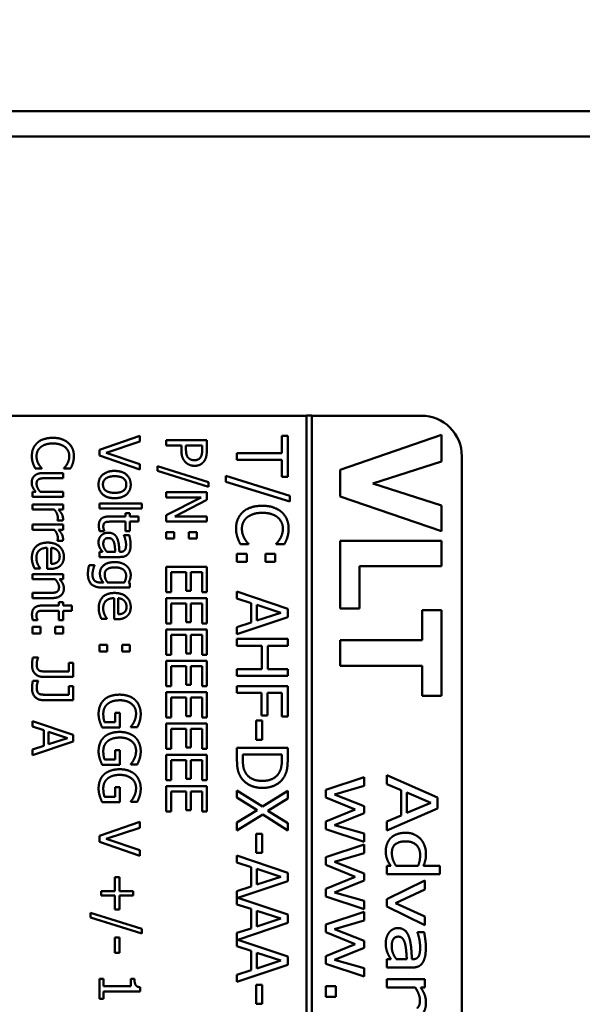
# Model space of a CAD drawing. Units: millimetres. Extents: x 0 to 4158, y 0 to 2940.
# Drawn here: x 1723 to 1762, y 1443 to 1511 of the extents above; entities that cross this region are included whole.
import ezdxf

# ---------------------------------------------------------------- set-up
doc = ezdxf.new("R2010")
doc.units = ezdxf.units.MM
doc.header["$LTSCALE"] = 7
doc.layers.add('Bemaßung (ISO)', color=7, linetype='Continuous', lineweight=25)
doc.layers.add('Sichtbar (ISO)', color=7, linetype='Continuous', lineweight=50)
doc.styles.add('Notiztext (DIN)', font='isocpeur.ttf')
doc.dimstyles.new('Standard (DIN)', dxfattribs={"dimscale": 7, "dimtxt": 3.5, "dimasz": 2.5, "dimexe": 3.175, "dimexo": 0.8, "dimgap": 0.8, "dimtad": 1, "dimrnd": 1e-08, "dimzin": 0, "dimtxsty": 'Notiztext (DIN)', "dimcen": 0.09, "dimdle": 10, "dimclrd": 256, "dimclre": 256, "dimclrt": 256, "dimadec": 0, "dimazin": 0, "dimtol": 1, "dimtfac": 1, "dimtmove": 0, "dimatfit": 3, "dimfxl": 1, "dimtolj": 1, "dimtzin": 0, "dimlwd": -1, "dimlwe": -1, "dimarcsym": 0})

# ---------------------------------------------------------------- blocks, each defined once
blk = doc.blocks.new('*D17')
at = {"layer": 'Bemaßung (ISO)', "transparency": 16777216}
for p, q in [((1301.092, 1061.031), (1301.092, 1786.735)), ((2675.146, 1503.397), (2675.146, 1786.735)), ((1318.592, 1764.51), (2657.646, 1764.51))]:
    blk.add_line(p, q, dxfattribs=at)
for points in [[(1318.592, 1767.427), (1318.592, 1761.594), (1301.092, 1764.51)], [(2657.646, 1767.427), (2657.646, 1761.594), (2675.146, 1764.51)]]:
    blk.add_solid(points, dxfattribs=at)
at = {"layer": 'Defpoints', "color": 0, "transparency": 16777216}
for p in [(2675.146, 1764.51), (2675.146, 1497.797), (1301.092, 1055.431)]:
    blk.add_point(p, dxfattribs=at)
at = {"layer": 'Bemaßung (ISO)', "transparency": 16777216, "insert": (1782.319, 1801.96), "char_height": 24.5, "attachment_point": 1, "style": 'Notiztext (DIN)'}
blk.add_mtext('\\A1;981,5±2,5 mm [38,64%%p0,10 in]', dxfattribs=at)

msp = doc.modelspace()

# ---------------------------------------------------------------- linework, layer by layer
at = {"layer": 'Sichtbar (ISO)'}
for p, q in [((1721.792, 1504.797), (1941.592, 1504.797)), ((1940.892, 1503.047), (1707.092, 1503.047)), ((1694.142, 1483.797), (1743.285, 1483.797)), ((1743.285, 1483.801), (1743.285, 1350.793)), ((1743.635, 1483.801), (1743.285, 1483.801)), ((1743.635, 1350.793), (1743.635, 1483.801)), ((1743.635, 1483.797), (1751.192, 1483.797)), ((1731.788, 1482.413), (1728.988, 1481.448)), ((1731.788, 1482.013), (1731.788, 1482.413)), ((1741.564, 1482.4), (1741.564, 1481.225)), ((1741.978, 1482.4), (1741.564, 1482.4)), ((1741.978, 1479.586), (1741.978, 1482.4)), ((1752.592, 1482.471), (1745.592, 1480.065)), ((1752.592, 1480.65), (1752.592, 1482.471)), ((1729.462, 1481.237), (1731.788, 1482.013)), ((1733.598, 1482.113), (1733.598, 1481.741)), ((1736.398, 1482.113), (1733.598, 1482.113)), ((1733.598, 1481.741), (1734.642, 1481.741)), ((1734.642, 1481.741), (1734.642, 1481.426)), ((1734.959, 1481.487), (1734.959, 1481.741)), ((1734.959, 1481.741), (1736.076, 1481.741)), ((1736.076, 1481.741), (1736.076, 1481.432)), ((1736.398, 1481.41), (1736.398, 1482.113)), ((1728.988, 1481.448), (1728.988, 1481.047)), ((1728.988, 1481.047), (1731.788, 1480.082)), ((1731.788, 1480.461), (1729.462, 1481.237)), ((1738.478, 1481.225), (1738.478, 1480.76)), ((1741.564, 1481.225), (1738.478, 1481.225)), ((1753.992, 1480.997), (1753.992, 1353.597)), ((1731.788, 1480.082), (1731.788, 1480.461)), ((1732.99, 1480.318), (1732.99, 1480.001)), ((1736.523, 1479.227), (1732.99, 1480.318)), ((1738.478, 1480.76), (1741.564, 1480.76)), ((1741.564, 1480.76), (1741.564, 1479.586)), ((1747.844, 1479.124), (1752.592, 1480.65)), ((1724.568, 1480.148), (1725.013, 1480.148)), ((1725.013, 1480.148), (1725.013, 1480.175)), ((1726.479, 1479.844), (1725.115, 1479.844)), ((1726.479, 1479.49), (1726.479, 1479.844)), ((1726.542, 1480.178), (1726.542, 1480.148)), ((1726.542, 1480.148), (1726.992, 1480.148)), ((1732.99, 1480.001), (1736.523, 1478.905)), ((1737.718, 1479.643), (1737.718, 1479.246)), ((1742.134, 1478.278), (1737.718, 1479.643)), ((1745.592, 1480.065), (1745.592, 1478.233)), ((1725.281, 1479.49), (1726.479, 1479.49)), ((1736.523, 1478.905), (1736.523, 1479.227)), ((1737.718, 1479.246), (1742.134, 1477.876)), ((1741.564, 1479.586), (1741.978, 1479.586)), ((1752.592, 1477.603), (1747.844, 1479.124)), ((1724.609, 1478.549), (1724.378, 1478.549)), ((1724.378, 1478.549), (1724.378, 1478.195)), ((1726.479, 1478.549), (1724.909, 1478.549)), ((1726.479, 1478.195), (1726.479, 1478.549)), ((1733.598, 1478.517), (1733.598, 1478.17)), ((1736.398, 1478.517), (1733.598, 1478.517)), ((1736.398, 1477.988), (1736.398, 1478.517)), ((1724.378, 1478.195), (1726.479, 1478.195)), ((1724.378, 1477.682), (1724.378, 1477.328)), ((1726.479, 1477.682), (1724.378, 1477.682)), ((1726.479, 1477.328), (1726.479, 1477.682)), ((1731.913, 1477.745), (1728.988, 1477.745)), ((1728.988, 1477.745), (1728.988, 1477.391)), ((1731.913, 1477.391), (1731.913, 1477.745)), ((1736.012, 1478.17), (1733.598, 1476.931)), ((1733.598, 1478.17), (1736.012, 1478.17)), ((1734.181, 1476.86), (1736.398, 1477.988)), ((1742.134, 1477.876), (1742.134, 1478.278)), ((1745.592, 1478.233), (1752.592, 1475.828)), ((1752.592, 1475.828), (1752.592, 1477.603)), ((1724.378, 1477.328), (1725.869, 1477.328)), ((1726.166, 1477.328), (1726.479, 1477.328)), ((1728.988, 1477.391), (1731.913, 1477.391)), ((1730.796, 1477.087), (1730.796, 1476.849)), ((1731.089, 1477.087), (1730.796, 1477.087)), ((1731.089, 1476.849), (1731.089, 1477.087)), ((1733.598, 1476.931), (1733.598, 1476.513)), ((1724.378, 1476.293), (1724.378, 1475.939)), ((1726.479, 1476.293), (1724.378, 1476.293)), ((1726.1, 1476.586), (1726.1, 1476.568)), ((1726.1, 1476.568), (1726.468, 1476.568)), ((1726.479, 1475.939), (1726.479, 1476.293)), ((1730.796, 1476.849), (1729.632, 1476.849)), ((1729.796, 1476.495), (1730.796, 1476.495)), ((1730.796, 1476.495), (1730.796, 1475.844)), ((1731.693, 1476.849), (1731.089, 1476.849)), ((1731.089, 1476.495), (1731.693, 1476.495)), ((1731.089, 1475.844), (1731.089, 1476.495)), ((1731.693, 1476.495), (1731.693, 1476.849)), ((1733.598, 1476.513), (1736.398, 1476.513)), ((1736.398, 1476.86), (1734.181, 1476.86)), ((1736.398, 1476.513), (1736.398, 1476.86)), ((1724.378, 1475.939), (1725.869, 1475.939)), ((1726.166, 1475.939), (1726.479, 1475.939)), ((1729.006, 1475.844), (1729.324, 1475.844)), ((1729.324, 1475.844), (1729.324, 1475.864)), ((1730.796, 1475.844), (1731.089, 1475.844)), ((1734.134, 1475.773), (1733.598, 1475.773)), ((1733.598, 1475.773), (1733.598, 1475.324)), ((1734.134, 1475.324), (1734.134, 1475.773)), ((1735.699, 1475.773), (1735.164, 1475.773)), ((1735.164, 1475.773), (1735.164, 1475.324)), ((1735.699, 1475.324), (1735.699, 1475.773)), ((1726.1, 1475.197), (1726.1, 1475.179)), ((1726.1, 1475.179), (1726.468, 1475.179)), ((1730.683, 1475.562), (1730.683, 1475.542)), ((1731.044, 1475.562), (1730.683, 1475.562)), ((1733.598, 1475.324), (1734.134, 1475.324)), ((1735.164, 1475.324), (1735.699, 1475.324)), ((1738.717, 1474.934), (1739.272, 1474.934)), ((1739.272, 1474.934), (1739.272, 1474.969)), ((1741.184, 1474.971), (1741.184, 1474.934)), ((1741.184, 1474.934), (1741.746, 1474.934)), ((1752.592, 1475.176), (1745.592, 1475.176)), ((1745.592, 1475.176), (1745.592, 1470.507)), ((1752.592, 1473.417), (1752.592, 1475.176)), ((1725.392, 1474.691), (1725.392, 1473.237)), ((1725.662, 1473.582), (1725.662, 1474.691)), ((1728.988, 1474.412), (1728.988, 1474.058)), ((1729.21, 1474.412), (1728.988, 1474.412)), ((1730.088, 1474.412), (1729.505, 1474.412)), ((1730.438, 1474.412), (1730.37, 1474.412)), ((1739.148, 1474.285), (1738.478, 1474.285)), ((1738.478, 1474.285), (1738.478, 1473.723)), ((1739.148, 1473.723), (1739.148, 1474.285)), ((1741.105, 1474.285), (1740.435, 1474.285)), ((1740.435, 1474.285), (1740.435, 1473.723)), ((1741.105, 1473.723), (1741.105, 1474.285)), ((1728.988, 1474.058), (1730.424, 1474.058)), ((1738.478, 1473.723), (1739.148, 1473.723)), ((1740.435, 1473.723), (1741.105, 1473.723)), ((1724.378, 1472.878), (1724.378, 1472.524)), ((1726.479, 1472.878), (1724.378, 1472.878)), ((1724.507, 1473.275), (1724.893, 1473.275)), ((1724.893, 1473.275), (1724.893, 1473.296)), ((1725.392, 1473.237), (1725.585, 1473.237)), ((1726.479, 1472.524), (1726.479, 1472.878)), ((1728.652, 1473.504), (1728.285, 1473.504)), ((1728.652, 1473.486), (1728.652, 1473.504)), ((1733.598, 1473.382), (1733.598, 1471.63)), ((1736.398, 1473.382), (1733.598, 1473.382)), ((1733.929, 1473.01), (1734.969, 1473.01)), ((1733.929, 1471.63), (1733.929, 1473.01)), ((1734.969, 1473.01), (1734.969, 1471.723)), ((1735.3, 1473.01), (1736.067, 1473.01)), ((1735.3, 1471.723), (1735.3, 1473.01)), ((1736.067, 1473.01), (1736.067, 1471.63)), ((1736.398, 1471.63), (1736.398, 1473.382)), ((1746.925, 1473.417), (1752.592, 1473.417)), ((1746.925, 1470.507), (1746.925, 1473.417)), ((1724.378, 1472.524), (1725.948, 1472.524)), ((1726.245, 1472.524), (1726.479, 1472.524)), ((1729.267, 1472.3), (1729.083, 1472.3)), ((1730.712, 1472.3), (1729.557, 1472.3)), ((1731.089, 1472.279), (1731.001, 1472.3)), ((1731.089, 1471.946), (1731.089, 1472.279)), ((1725.576, 1471.583), (1724.378, 1471.583)), ((1724.378, 1471.583), (1724.378, 1471.229)), ((1729.228, 1471.946), (1731.089, 1471.946)), ((1733.598, 1471.63), (1733.929, 1471.63)), ((1734.969, 1471.723), (1735.3, 1471.723)), ((1736.067, 1471.63), (1736.398, 1471.63)), ((1738.478, 1471.673), (1738.478, 1471.202)), ((1741.978, 1470.493), (1738.478, 1471.673)), ((1724.378, 1471.229), (1725.741, 1471.229)), ((1726.186, 1470.947), (1726.186, 1470.709)), ((1726.479, 1470.947), (1726.186, 1470.947)), ((1726.479, 1470.709), (1726.479, 1470.947)), ((1730.002, 1471.219), (1730.002, 1469.765)), ((1730.272, 1470.11), (1730.272, 1471.219)), ((1733.598, 1471.222), (1733.598, 1469.47)), ((1736.398, 1471.222), (1733.598, 1471.222)), ((1733.929, 1470.85), (1734.969, 1470.85)), ((1733.929, 1469.47), (1733.929, 1470.85)), ((1734.969, 1470.85), (1734.969, 1469.563)), ((1735.3, 1470.85), (1736.067, 1470.85)), ((1735.3, 1469.563), (1735.3, 1470.85)), ((1736.067, 1470.85), (1736.067, 1469.47)), ((1736.398, 1469.47), (1736.398, 1471.222)), ((1738.478, 1471.202), (1739.457, 1470.884)), ((1739.457, 1470.884), (1739.457, 1469.548)), ((1726.186, 1470.709), (1725.022, 1470.709)), ((1725.186, 1470.355), (1726.186, 1470.355)), ((1726.186, 1470.355), (1726.186, 1469.704)), ((1727.082, 1470.709), (1726.479, 1470.709)), ((1726.479, 1470.355), (1727.082, 1470.355)), ((1726.479, 1469.704), (1726.479, 1470.355)), ((1727.082, 1470.355), (1727.082, 1470.709)), ((1739.854, 1469.676), (1739.854, 1470.757)), ((1739.854, 1470.757), (1741.502, 1470.218)), ((1741.502, 1470.218), (1739.854, 1469.676)), ((1741.978, 1469.92), (1741.978, 1470.493)), ((1745.592, 1470.507), (1746.925, 1470.507)), ((1751.259, 1470.394), (1751.259, 1468.323)), ((1752.592, 1470.394), (1751.259, 1470.394)), ((1752.592, 1464.494), (1752.592, 1470.394)), ((1724.396, 1469.704), (1724.714, 1469.704)), ((1724.714, 1469.704), (1724.714, 1469.724)), ((1726.186, 1469.704), (1726.479, 1469.704)), ((1729.117, 1469.804), (1729.503, 1469.804)), ((1729.503, 1469.804), (1729.503, 1469.824)), ((1730.002, 1469.765), (1730.195, 1469.765)), ((1733.598, 1469.47), (1733.929, 1469.47)), ((1734.969, 1469.563), (1735.3, 1469.563)), ((1736.067, 1469.47), (1736.398, 1469.47)), ((1738.478, 1468.74), (1741.978, 1469.92)), ((1739.457, 1469.548), (1738.478, 1469.231)), ((1724.913, 1469.243), (1724.378, 1469.243)), ((1724.378, 1469.243), (1724.378, 1468.794)), ((1724.378, 1468.794), (1724.913, 1468.794)), ((1724.913, 1468.794), (1724.913, 1469.243)), ((1726.479, 1469.243), (1725.943, 1469.243)), ((1725.943, 1469.243), (1725.943, 1468.794)), ((1725.943, 1468.794), (1726.479, 1468.794)), ((1726.479, 1468.794), (1726.479, 1469.243)), ((1733.598, 1469.062), (1733.598, 1467.31)), ((1736.398, 1469.062), (1733.598, 1469.062)), ((1736.398, 1467.31), (1736.398, 1469.062)), ((1738.478, 1469.231), (1738.478, 1468.74)), ((1733.929, 1468.69), (1734.969, 1468.69)), ((1733.929, 1467.31), (1733.929, 1468.69)), ((1734.969, 1468.69), (1734.969, 1467.403)), ((1735.3, 1468.69), (1736.067, 1468.69)), ((1735.3, 1467.403), (1735.3, 1468.69)), ((1736.067, 1468.69), (1736.067, 1467.31)), ((1738.478, 1468.408), (1738.478, 1467.943)), ((1741.978, 1468.408), (1738.478, 1468.408)), ((1741.978, 1467.943), (1741.978, 1468.408)), ((1745.592, 1468.323), (1745.592, 1466.565)), ((1751.259, 1468.323), (1745.592, 1468.323)), ((1729.523, 1468.004), (1728.988, 1468.004)), ((1728.988, 1468.004), (1728.988, 1467.555)), ((1728.988, 1467.555), (1729.523, 1467.555)), ((1729.523, 1467.555), (1729.523, 1468.004)), ((1731.089, 1468.004), (1730.554, 1468.004)), ((1730.554, 1468.004), (1730.554, 1467.555)), ((1730.554, 1467.555), (1731.089, 1467.555)), ((1731.089, 1467.555), (1731.089, 1468.004)), ((1738.478, 1467.943), (1740.191, 1467.943)), ((1740.191, 1467.943), (1740.191, 1466.332)), ((1740.606, 1467.943), (1741.978, 1467.943)), ((1740.606, 1466.332), (1740.606, 1467.943)), ((1724.752, 1467.119), (1724.394, 1467.119)), ((1724.752, 1467.099), (1724.752, 1467.119)), ((1726.881, 1466.761), (1726.881, 1466.169)), ((1727.178, 1466.761), (1726.881, 1466.761)), ((1727.178, 1465.796), (1727.178, 1466.761)), ((1733.598, 1467.31), (1733.929, 1467.31)), ((1733.598, 1466.901), (1733.598, 1465.15)), ((1736.398, 1466.901), (1733.598, 1466.901)), ((1734.969, 1467.403), (1735.3, 1467.403)), ((1736.067, 1467.31), (1736.398, 1467.31)), ((1736.398, 1465.15), (1736.398, 1466.901)), ((1726.881, 1466.169), (1725.249, 1466.169)), ((1733.929, 1466.529), (1734.969, 1466.529)), ((1733.929, 1465.15), (1733.929, 1466.529)), ((1734.969, 1466.529), (1734.969, 1465.243)), ((1735.3, 1466.529), (1736.067, 1466.529)), ((1735.3, 1465.243), (1735.3, 1466.529)), ((1736.067, 1466.529), (1736.067, 1465.15)), ((1740.191, 1466.332), (1738.478, 1466.332)), ((1738.478, 1466.332), (1738.478, 1465.867)), ((1741.978, 1466.332), (1740.606, 1466.332)), ((1741.978, 1465.867), (1741.978, 1466.332)), ((1745.592, 1466.565), (1751.259, 1466.565)), ((1751.259, 1466.565), (1751.259, 1464.494)), ((1724.752, 1465.515), (1724.394, 1465.515)), ((1724.752, 1465.495), (1724.752, 1465.515)), ((1725.106, 1465.796), (1727.178, 1465.796)), ((1738.478, 1465.867), (1741.978, 1465.867)), ((1726.881, 1465.157), (1726.881, 1464.564)), ((1727.178, 1465.157), (1726.881, 1465.157)), ((1727.178, 1464.192), (1727.178, 1465.157)), ((1733.598, 1465.15), (1733.929, 1465.15)), ((1733.598, 1464.741), (1733.598, 1462.99)), ((1736.398, 1464.741), (1733.598, 1464.741)), ((1734.969, 1465.243), (1735.3, 1465.243)), ((1736.067, 1465.15), (1736.398, 1465.15)), ((1736.398, 1462.99), (1736.398, 1464.741)), ((1738.478, 1465.158), (1738.478, 1464.693)), ((1741.978, 1465.158), (1738.478, 1465.158)), ((1741.978, 1463.065), (1741.978, 1465.158)), ((1725.106, 1464.192), (1727.178, 1464.192)), ((1726.881, 1464.564), (1725.249, 1464.564)), ((1733.929, 1464.369), (1734.969, 1464.369)), ((1733.929, 1462.99), (1733.929, 1464.369)), ((1734.969, 1464.369), (1734.969, 1463.083)), ((1735.3, 1464.369), (1736.067, 1464.369)), ((1735.3, 1463.083), (1735.3, 1464.369)), ((1736.067, 1464.369), (1736.067, 1462.99)), ((1738.478, 1464.693), (1740.163, 1464.693)), ((1740.163, 1464.693), (1740.163, 1463.133)), ((1740.577, 1464.693), (1741.564, 1464.693)), ((1740.577, 1463.133), (1740.577, 1464.693)), ((1741.564, 1464.693), (1741.564, 1463.065)), ((1751.259, 1464.494), (1752.592, 1464.494)), ((1724.378, 1462.742), (1724.378, 1462.366)), ((1727.178, 1461.798), (1724.378, 1462.742)), ((1730.07, 1462.674), (1729.346, 1462.674)), ((1730.07, 1463.323), (1730.07, 1462.674)), ((1730.397, 1463.323), (1730.07, 1463.323)), ((1730.397, 1462.307), (1730.397, 1463.323)), ((1733.598, 1462.99), (1733.929, 1462.99)), ((1734.969, 1463.083), (1735.3, 1463.083)), ((1736.067, 1462.99), (1736.398, 1462.99)), ((1740.223, 1462.789), (1739.797, 1462.789)), ((1739.797, 1462.789), (1739.797, 1461.465)), ((1740.163, 1463.133), (1740.577, 1463.133)), ((1740.223, 1461.465), (1740.223, 1462.789)), ((1741.564, 1463.065), (1741.978, 1463.065)), ((1724.378, 1462.366), (1725.161, 1462.112)), ((1725.161, 1462.112), (1725.161, 1461.043)), ((1725.478, 1461.145), (1725.478, 1462.009)), ((1725.478, 1462.009), (1726.797, 1461.578)), ((1729.174, 1462.307), (1730.397, 1462.307)), ((1731.148, 1462.35), (1731.148, 1462.318)), ((1731.148, 1462.318), (1731.597, 1462.318)), ((1733.598, 1462.581), (1733.598, 1460.83)), ((1736.398, 1462.581), (1733.598, 1462.581)), ((1733.929, 1462.209), (1734.969, 1462.209)), ((1733.929, 1460.83), (1733.929, 1462.209)), ((1734.969, 1462.209), (1734.969, 1460.923)), ((1735.3, 1462.209), (1736.067, 1462.209)), ((1735.3, 1460.923), (1735.3, 1462.209)), ((1736.067, 1462.209), (1736.067, 1460.83)), ((1736.398, 1460.83), (1736.398, 1462.581)), ((1724.378, 1460.396), (1727.178, 1461.34)), ((1726.797, 1461.578), (1725.478, 1461.145)), ((1727.178, 1461.34), (1727.178, 1461.798)), ((1739.797, 1461.465), (1740.223, 1461.465)), ((1725.161, 1461.043), (1724.378, 1460.789)), ((1724.378, 1460.789), (1724.378, 1460.396)), ((1730.07, 1460.752), (1730.07, 1460.103)), ((1730.397, 1460.752), (1730.07, 1460.752)), ((1730.397, 1459.736), (1730.397, 1460.752)), ((1733.598, 1460.83), (1733.929, 1460.83)), ((1734.969, 1460.923), (1735.3, 1460.923)), ((1736.067, 1460.83), (1736.398, 1460.83)), ((1738.478, 1460.9), (1738.478, 1460.095)), ((1741.978, 1460.9), (1738.478, 1460.9)), ((1741.978, 1460.103), (1741.978, 1460.9)), ((1730.07, 1460.103), (1729.346, 1460.103)), ((1733.598, 1460.421), (1733.598, 1458.669)), ((1736.398, 1460.421), (1733.598, 1460.421)), ((1733.929, 1460.049), (1734.969, 1460.049)), ((1733.929, 1458.669), (1733.929, 1460.049)), ((1734.969, 1460.049), (1734.969, 1458.762)), ((1735.3, 1460.049), (1736.067, 1460.049)), ((1735.3, 1458.762), (1735.3, 1460.049)), ((1736.067, 1460.049), (1736.067, 1458.669)), ((1736.398, 1458.669), (1736.398, 1460.421)), ((1738.881, 1460.081), (1738.881, 1460.435)), ((1738.881, 1460.435), (1741.576, 1460.435)), ((1741.576, 1460.435), (1741.576, 1460.081)), ((1729.174, 1459.736), (1730.397, 1459.736)), ((1731.148, 1459.779), (1731.148, 1459.747)), ((1731.148, 1459.747), (1731.597, 1459.747)), ((1733.598, 1458.669), (1733.929, 1458.669)), ((1734.969, 1458.762), (1735.3, 1458.762)), ((1736.067, 1458.669), (1736.398, 1458.669)), ((1747.244, 1458.89), (1744.617, 1458.016)), ((1747.244, 1458.292), (1747.244, 1458.89)), ((1748.817, 1459.012), (1748.817, 1458.402)), ((1752.317, 1457.478), (1748.817, 1459.012)), ((1730.07, 1458.182), (1730.07, 1457.533)), ((1730.397, 1458.182), (1730.07, 1458.182)), ((1730.397, 1457.165), (1730.397, 1458.182)), ((1733.598, 1458.261), (1733.598, 1456.509)), ((1736.398, 1458.261), (1733.598, 1458.261)), ((1736.398, 1456.509), (1736.398, 1458.261)), ((1738.478, 1457.971), (1738.478, 1457.469)), ((1740.231, 1456.856), (1738.478, 1457.971)), ((1741.978, 1457.937), (1740.231, 1456.856)), ((1741.978, 1457.403), (1741.978, 1457.937)), ((1744.617, 1458.016), (1744.617, 1457.486)), ((1745.21, 1457.69), (1747.244, 1458.292)), ((1748.817, 1458.402), (1749.796, 1457.988)), ((1749.796, 1457.988), (1749.796, 1456.249)), ((1730.07, 1457.533), (1729.346, 1457.533)), ((1733.929, 1457.889), (1734.969, 1457.889)), ((1733.929, 1456.509), (1733.929, 1457.889)), ((1734.969, 1457.889), (1734.969, 1456.602)), ((1735.3, 1457.889), (1736.067, 1457.889)), ((1735.3, 1456.602), (1735.3, 1457.889)), ((1736.067, 1457.889), (1736.067, 1456.509)), ((1738.478, 1457.469), (1739.874, 1456.601)), ((1740.608, 1456.569), (1741.978, 1457.403)), ((1744.617, 1457.486), (1746.642, 1456.658)), ((1747.244, 1456.879), (1745.21, 1457.69)), ((1750.193, 1456.417), (1750.193, 1457.821)), ((1750.193, 1457.821), (1751.844, 1457.12)), ((1752.317, 1456.732), (1752.317, 1457.478)), ((1729.174, 1457.165), (1730.397, 1457.165)), ((1731.148, 1457.208), (1731.148, 1457.176)), ((1731.148, 1457.176), (1731.597, 1457.176)), ((1734.969, 1456.602), (1735.3, 1456.602)), ((1739.874, 1456.601), (1738.478, 1455.75)), ((1741.978, 1455.719), (1740.608, 1456.569)), ((1746.642, 1456.658), (1744.617, 1455.824)), ((1747.244, 1456.405), (1747.244, 1456.879)), ((1748.817, 1455.197), (1752.317, 1456.732)), ((1751.844, 1457.12), (1750.193, 1456.417)), ((1733.598, 1456.509), (1733.929, 1456.509)), ((1736.067, 1456.509), (1736.398, 1456.509)), ((1738.478, 1455.216), (1740.254, 1456.311)), ((1740.254, 1456.311), (1741.978, 1455.216)), ((1745.21, 1455.574), (1747.244, 1456.405)), ((1749.796, 1456.249), (1748.817, 1455.835)), ((1731.788, 1455.795), (1728.988, 1454.83)), ((1729.462, 1454.619), (1731.788, 1455.395)), ((1731.788, 1455.395), (1731.788, 1455.795)), ((1738.478, 1455.75), (1738.478, 1455.216)), ((1741.978, 1455.216), (1741.978, 1455.719)), ((1744.617, 1455.824), (1744.617, 1455.294)), ((1744.617, 1455.294), (1747.244, 1454.429)), ((1747.244, 1455.004), (1745.21, 1455.574)), ((1748.817, 1455.835), (1748.817, 1455.197)), ((1728.988, 1454.83), (1728.988, 1454.429)), ((1731.788, 1453.843), (1729.462, 1454.619)), ((1740.223, 1454.984), (1739.797, 1454.984)), ((1739.797, 1454.984), (1739.797, 1453.659)), ((1740.223, 1453.659), (1740.223, 1454.984)), ((1747.244, 1454.429), (1747.244, 1455.004)), ((1728.988, 1454.429), (1731.788, 1453.464)), ((1747.244, 1454.247), (1744.617, 1453.373)), ((1747.244, 1453.649), (1747.244, 1454.247)), ((1731.788, 1453.464), (1731.788, 1453.843)), ((1741.978, 1452.292), (1738.478, 1453.472)), ((1738.478, 1453.472), (1738.478, 1453.001)), ((1739.797, 1453.659), (1740.223, 1453.659)), ((1744.617, 1453.373), (1744.617, 1452.843)), ((1745.21, 1453.047), (1747.244, 1453.649)), ((1738.478, 1453.001), (1739.457, 1452.684)), ((1739.457, 1452.684), (1739.457, 1451.348)), ((1739.854, 1451.475), (1739.854, 1452.556)), ((1739.854, 1452.556), (1741.502, 1452.017)), ((1744.617, 1452.843), (1746.642, 1452.015)), ((1747.244, 1452.236), (1745.21, 1453.047)), ((1749.084, 1452.761), (1748.817, 1452.761)), ((1748.817, 1452.761), (1748.817, 1452.185)), ((1750.973, 1452.761), (1749.455, 1452.761)), ((1752.473, 1452.761), (1751.339, 1452.761)), ((1752.473, 1452.185), (1752.473, 1452.761)), ((1730.063, 1451.98), (1730.063, 1451.032)), ((1730.365, 1451.98), (1730.063, 1451.98)), ((1730.365, 1451.032), (1730.365, 1451.98)), ((1741.502, 1452.017), (1739.854, 1451.475)), ((1741.978, 1451.719), (1741.978, 1452.292)), ((1746.642, 1452.015), (1744.617, 1451.181)), ((1747.244, 1451.762), (1747.244, 1452.236)), ((1748.817, 1452.185), (1752.473, 1452.185)), ((1739.457, 1451.348), (1738.478, 1451.03)), ((1738.546, 1450.562), (1741.978, 1451.719)), ((1744.617, 1451.181), (1744.617, 1450.651)), ((1745.21, 1450.931), (1747.244, 1451.762)), ((1751.444, 1451.754), (1748.817, 1450.475)), ((1749.419, 1450.197), (1751.444, 1451.133)), ((1751.444, 1451.133), (1751.444, 1451.754)), ((1729.115, 1451.032), (1729.115, 1450.719)), ((1730.063, 1451.032), (1729.115, 1451.032)), ((1729.115, 1450.719), (1730.063, 1450.719)), ((1730.063, 1450.719), (1730.063, 1449.77)), ((1731.314, 1451.032), (1730.365, 1451.032)), ((1730.365, 1450.719), (1731.314, 1450.719)), ((1730.365, 1449.77), (1730.365, 1450.719)), ((1731.314, 1450.719), (1731.314, 1451.032)), ((1738.478, 1451.03), (1738.478, 1450.114)), ((1741.978, 1449.405), (1738.546, 1450.562)), ((1744.617, 1450.651), (1747.244, 1449.786)), ((1747.244, 1450.361), (1745.21, 1450.931)), ((1748.817, 1450.475), (1748.817, 1449.959)), ((1738.478, 1450.114), (1739.457, 1449.796)), ((1739.457, 1449.796), (1739.457, 1448.46)), ((1747.244, 1449.786), (1747.244, 1450.361)), ((1748.817, 1449.959), (1751.444, 1448.671)), ((1751.444, 1449.272), (1749.419, 1450.197)), ((1728.38, 1449.521), (1728.38, 1449.203)), ((1731.913, 1448.429), (1728.38, 1449.521)), ((1728.38, 1449.203), (1731.913, 1448.107)), ((1730.063, 1449.77), (1730.365, 1449.77)), ((1739.854, 1448.588), (1739.854, 1449.669)), ((1739.854, 1449.669), (1741.502, 1449.13)), ((1741.502, 1449.13), (1739.854, 1448.588)), ((1741.978, 1448.832), (1741.978, 1449.405)), ((1747.244, 1449.604), (1744.617, 1448.73)), ((1747.244, 1449.006), (1747.244, 1449.604)), ((1751.444, 1448.671), (1751.444, 1449.272)), ((1731.913, 1448.107), (1731.913, 1448.429)), ((1739.457, 1448.46), (1738.478, 1448.143)), ((1738.546, 1447.675), (1741.978, 1448.832)), ((1744.617, 1448.73), (1744.617, 1448.2)), ((1745.21, 1448.404), (1747.244, 1449.006)), ((1730.383, 1447.832), (1730.043, 1447.832)), ((1730.043, 1447.832), (1730.043, 1446.773)), ((1730.383, 1446.773), (1730.383, 1447.832)), ((1738.478, 1448.143), (1738.478, 1447.227)), ((1744.617, 1448.2), (1746.642, 1447.372)), ((1747.244, 1447.593), (1745.21, 1448.404)), ((1750.936, 1448.203), (1750.936, 1448.169)), ((1751.387, 1448.203), (1750.936, 1448.203)), ((1738.478, 1447.227), (1739.457, 1446.909)), ((1741.978, 1446.518), (1738.546, 1447.675)), ((1746.642, 1447.372), (1744.617, 1446.538)), ((1745.21, 1446.288), (1747.244, 1447.119)), ((1747.244, 1447.119), (1747.244, 1447.593)), ((1730.043, 1446.773), (1730.383, 1446.773)), ((1739.457, 1446.909), (1739.457, 1445.573)), ((1739.854, 1445.701), (1739.854, 1446.781)), ((1739.854, 1446.781), (1741.502, 1446.242)), ((1741.978, 1445.945), (1741.978, 1446.518)), ((1744.617, 1446.538), (1744.617, 1446.008)), ((1738.478, 1444.765), (1741.978, 1445.945)), ((1741.502, 1446.242), (1739.854, 1445.701)), ((1744.617, 1446.008), (1747.244, 1445.143)), ((1747.244, 1445.718), (1745.21, 1446.288)), ((1747.244, 1445.143), (1747.244, 1445.718)), ((1748.817, 1446.337), (1748.817, 1445.761)), ((1749.095, 1446.337), (1748.817, 1446.337)), ((1748.817, 1445.761), (1750.613, 1445.761)), ((1750.193, 1446.337), (1749.464, 1446.337)), ((1750.63, 1446.337), (1750.545, 1446.337)), ((1739.457, 1445.573), (1738.478, 1445.255)), ((1738.478, 1445.255), (1738.478, 1444.765)), ((1729.274, 1444.978), (1728.988, 1444.978)), ((1728.988, 1444.978), (1728.988, 1443.612)), ((1729.274, 1444.47), (1729.274, 1444.978)), ((1731.15, 1444.47), (1729.274, 1444.47)), ((1731.15, 1444.978), (1731.15, 1444.47)), ((1731.407, 1444.978), (1731.15, 1444.978)), ((1731.797, 1444.109), (1731.797, 1444.399)), ((1740.223, 1444.575), (1739.797, 1444.575)), ((1739.797, 1444.575), (1739.797, 1443.25)), ((1740.223, 1443.25), (1740.223, 1444.575)), ((1745.287, 1444.47), (1744.617, 1444.47)), ((1744.617, 1444.47), (1744.617, 1443.741)), ((1745.287, 1443.741), (1745.287, 1444.47)), ((1748.817, 1444.952), (1748.817, 1444.377)), ((1751.444, 1444.952), (1748.817, 1444.952)), ((1748.817, 1444.377), (1750.78, 1444.377)), ((1751.152, 1444.377), (1751.444, 1444.377)), ((1751.444, 1444.377), (1751.444, 1444.952)), ((1729.274, 1444.109), (1731.797, 1444.109)), ((1729.274, 1443.612), (1729.274, 1444.109)), ((1744.617, 1443.741), (1745.287, 1443.741)), ((1728.988, 1443.612), (1729.274, 1443.612)), ((1739.797, 1443.25), (1740.223, 1443.25))]:
    msp.add_line(p, q, dxfattribs=at)
msp.add_arc((1751.192, 1480.997), 2.8, 0, 90, dxfattribs=at)
for points in [[(1724.695, 1481.92), (1724.512, 1481.752), (1724.328, 1481.292), (1724.328, 1481.019)], [(1725.776, 1482.272), (1725.422, 1482.272), (1724.877, 1482.088), (1724.695, 1481.92)], [(1724.929, 1481.625), (1725.072, 1481.746), (1725.487, 1481.884), (1725.776, 1481.884)], [(1726.842, 1481.923), (1726.649, 1482.093), (1726.127, 1482.272), (1725.776, 1482.272)], [(1725.776, 1481.884), (1726.046, 1481.884), (1726.479, 1481.752), (1726.622, 1481.634)], [(1727.228, 1481.013), (1727.228, 1481.296), (1727.03, 1481.755), (1726.842, 1481.923)], [(1724.328, 1481.019), (1724.328, 1480.852), (1724.369, 1480.643), (1724.41, 1480.52)], [(1724.65, 1481.015), (1724.65, 1481.192), (1724.791, 1481.507), (1724.929, 1481.625)], [(1724.788, 1480.473), (1724.729, 1480.579), (1724.65, 1480.854), (1724.65, 1481.015)], [(1726.622, 1481.634), (1726.763, 1481.514), (1726.91, 1481.194), (1726.91, 1481.015)], [(1726.91, 1481.015), (1726.91, 1480.852), (1726.835, 1480.6), (1726.776, 1480.493)], [(1727.155, 1480.52), (1727.187, 1480.625), (1727.228, 1480.872), (1727.228, 1481.013)], [(1734.642, 1481.426), (1734.642, 1481.126), (1734.789, 1480.734), (1734.932, 1480.588)], [(1735.127, 1480.89), (1735.032, 1480.981), (1734.959, 1481.26), (1734.959, 1481.487)], [(1736.076, 1481.432), (1736.076, 1481.258), (1736.028, 1481.022), (1735.969, 1480.933)], [(1736.223, 1480.677), (1736.316, 1480.811), (1736.398, 1481.16), (1736.398, 1481.41)], [(1724.41, 1480.52), (1724.446, 1480.405), (1724.525, 1480.241), (1724.568, 1480.148)], [(1725.013, 1480.175), (1724.97, 1480.219), (1724.847, 1480.371), (1724.788, 1480.473)], [(1726.776, 1480.493), (1726.715, 1480.382), (1726.588, 1480.228), (1726.542, 1480.178)], [(1726.992, 1480.148), (1727.042, 1480.241), (1727.126, 1480.43), (1727.155, 1480.52)], [(1734.932, 1480.588), (1735.046, 1480.473), (1735.372, 1480.343), (1735.554, 1480.343)], [(1735.543, 1480.731), (1735.409, 1480.731), (1735.211, 1480.806), (1735.127, 1480.89)], [(1735.969, 1480.933), (1735.901, 1480.831), (1735.688, 1480.731), (1735.543, 1480.731)], [(1735.554, 1480.343), (1735.788, 1480.343), (1736.117, 1480.52), (1736.223, 1480.677)], [(1724.507, 1479.654), (1724.41, 1479.565), (1724.319, 1479.322), (1724.319, 1479.186)], [(1725.115, 1479.844), (1724.902, 1479.844), (1724.605, 1479.744), (1724.507, 1479.654)], [(1730.038, 1479.992), (1729.526, 1479.992), (1728.929, 1479.49), (1728.929, 1479.052)], [(1731.148, 1479.052), (1731.148, 1479.474), (1730.565, 1479.992), (1730.038, 1479.992)], [(1724.319, 1479.186), (1724.319, 1479.005), (1724.466, 1478.712), (1724.609, 1478.549)], [(1724.655, 1479.093), (1724.655, 1479.231), (1724.729, 1479.379), (1724.811, 1479.422)], [(1724.909, 1478.549), (1724.802, 1478.671), (1724.655, 1478.964), (1724.655, 1479.093)], [(1724.811, 1479.422), (1724.893, 1479.465), (1725.113, 1479.49), (1725.281, 1479.49)], [(1728.929, 1479.052), (1728.929, 1478.626), (1729.508, 1478.115), (1730.038, 1478.115)], [(1729.233, 1479.052), (1729.233, 1479.327), (1729.641, 1479.626), (1730.038, 1479.626)], [(1730.038, 1478.48), (1729.635, 1478.48), (1729.233, 1478.78), (1729.233, 1479.052)], [(1730.038, 1479.626), (1730.447, 1479.626), (1730.844, 1479.327), (1730.844, 1479.052)], [(1730.844, 1479.052), (1730.844, 1478.778), (1730.447, 1478.48), (1730.038, 1478.48)], [(1730.038, 1478.115), (1730.567, 1478.115), (1731.148, 1478.626), (1731.148, 1479.052)], [(1725.869, 1477.328), (1725.991, 1477.201), (1726.116, 1476.919), (1726.116, 1476.776)], [(1726.479, 1476.711), (1726.479, 1476.847), (1726.338, 1477.135), (1726.166, 1477.328)], [(1738.875, 1477.15), (1738.646, 1476.94), (1738.416, 1476.364), (1738.416, 1476.024)], [(1740.225, 1477.589), (1739.783, 1477.589), (1739.102, 1477.36), (1738.875, 1477.15)], [(1739.168, 1476.781), (1739.346, 1476.931), (1739.865, 1477.104), (1740.225, 1477.104)], [(1741.559, 1477.152), (1741.317, 1477.365), (1740.665, 1477.589), (1740.225, 1477.589)], [(1740.225, 1477.104), (1740.563, 1477.104), (1741.105, 1476.94), (1741.283, 1476.792)], [(1742.041, 1476.015), (1742.041, 1476.37), (1741.794, 1476.943), (1741.559, 1477.152)], [(1726.116, 1476.776), (1726.116, 1476.715), (1726.111, 1476.627), (1726.1, 1476.586)], [(1726.468, 1476.568), (1726.474, 1476.602), (1726.479, 1476.656), (1726.479, 1476.711)], [(1729.632, 1476.849), (1729.276, 1476.849), (1728.947, 1476.525), (1728.947, 1476.236)], [(1729.256, 1476.148), (1729.256, 1476.27), (1729.321, 1476.413), (1729.387, 1476.445)], [(1729.387, 1476.445), (1729.462, 1476.484), (1729.637, 1476.495), (1729.796, 1476.495)], [(1738.819, 1476.018), (1738.819, 1476.239), (1738.994, 1476.633), (1739.168, 1476.781)], [(1741.283, 1476.792), (1741.459, 1476.642), (1741.644, 1476.242), (1741.644, 1476.018)], [(1725.869, 1475.939), (1725.991, 1475.812), (1726.116, 1475.531), (1726.116, 1475.388)], [(1726.479, 1475.322), (1726.479, 1475.458), (1726.338, 1475.746), (1726.166, 1475.939)], [(1728.947, 1476.236), (1728.947, 1476.148), (1728.979, 1475.944), (1729.006, 1475.844)], [(1729.596, 1475.733), (1729.455, 1475.733), (1729.201, 1475.631), (1729.115, 1475.547)], [(1729.324, 1475.864), (1729.308, 1475.901), (1729.256, 1476.062), (1729.256, 1476.148)], [(1730.211, 1475.349), (1730.122, 1475.549), (1729.814, 1475.733), (1729.596, 1475.733)], [(1738.416, 1476.024), (1738.416, 1475.814), (1738.467, 1475.553), (1738.518, 1475.4)], [(1738.992, 1475.34), (1738.918, 1475.473), (1738.819, 1475.817), (1738.819, 1476.018)], [(1741.644, 1476.018), (1741.644, 1475.814), (1741.55, 1475.499), (1741.476, 1475.366)], [(1741.95, 1475.4), (1741.99, 1475.53), (1742.041, 1475.839), (1742.041, 1476.015)], [(1725.417, 1475.05), (1724.895, 1475.05), (1724.33, 1474.496), (1724.33, 1473.992)], [(1726.538, 1474.078), (1726.538, 1474.512), (1725.93, 1475.05), (1725.417, 1475.05)], [(1726.116, 1475.388), (1726.116, 1475.326), (1726.111, 1475.238), (1726.1, 1475.197)], [(1726.468, 1475.179), (1726.474, 1475.213), (1726.479, 1475.267), (1726.479, 1475.322)], [(1729.115, 1475.547), (1729.026, 1475.458), (1728.929, 1475.224), (1728.929, 1475.095)], [(1728.929, 1475.095), (1728.929, 1474.936), (1728.981, 1474.761), (1729.031, 1474.668)], [(1729.256, 1474.968), (1729.256, 1475.163), (1729.439, 1475.367), (1729.621, 1475.367)], [(1729.505, 1474.412), (1729.399, 1474.53), (1729.256, 1474.802), (1729.256, 1474.968)], [(1729.621, 1475.367), (1729.78, 1475.367), (1729.959, 1475.184), (1730.002, 1475.043)], [(1730.002, 1475.043), (1730.038, 1474.923), (1730.077, 1474.539), (1730.088, 1474.412)], [(1730.37, 1474.412), (1730.354, 1474.691), (1730.293, 1475.172), (1730.211, 1475.349)], [(1730.683, 1475.542), (1730.753, 1475.376), (1730.826, 1475.045), (1730.826, 1474.923)], [(1730.826, 1474.923), (1730.826, 1474.818), (1730.799, 1474.623), (1730.755, 1474.555)], [(1730.982, 1474.287), (1731.071, 1474.405), (1731.139, 1474.702), (1731.139, 1474.92)], [(1731.139, 1474.92), (1731.139, 1475.1), (1731.071, 1475.465), (1731.044, 1475.562)], [(1738.518, 1475.4), (1738.563, 1475.255), (1738.663, 1475.051), (1738.717, 1474.934)], [(1739.272, 1474.969), (1739.219, 1475.022), (1739.065, 1475.212), (1738.992, 1475.34)], [(1741.476, 1475.366), (1741.4, 1475.227), (1741.241, 1475.034), (1741.184, 1474.971)], [(1741.746, 1474.934), (1741.808, 1475.051), (1741.913, 1475.286), (1741.95, 1475.4)], [(1724.639, 1473.997), (1724.639, 1474.324), (1725.027, 1474.691), (1725.392, 1474.691)], [(1725.662, 1474.691), (1725.796, 1474.68), (1725.998, 1474.598), (1726.082, 1474.519)], [(1726.082, 1474.519), (1726.164, 1474.437), (1726.247, 1474.24), (1726.247, 1474.099)], [(1729.031, 1474.668), (1729.065, 1474.6), (1729.179, 1474.455), (1729.21, 1474.412)], [(1730.424, 1474.058), (1730.622, 1474.058), (1730.896, 1474.172), (1730.982, 1474.287)], [(1730.755, 1474.555), (1730.712, 1474.487), (1730.56, 1474.412), (1730.438, 1474.412)], [(1724.33, 1473.992), (1724.33, 1473.865), (1724.36, 1473.697), (1724.389, 1473.595)], [(1724.389, 1473.595), (1724.41, 1473.523), (1724.482, 1473.337), (1724.507, 1473.275)], [(1724.732, 1473.566), (1724.691, 1473.656), (1724.639, 1473.881), (1724.639, 1473.997)], [(1724.893, 1473.296), (1724.857, 1473.339), (1724.777, 1473.47), (1724.732, 1473.566)], [(1726.084, 1473.702), (1726.014, 1473.645), (1725.805, 1473.586), (1725.662, 1473.582)], [(1726.247, 1474.099), (1726.247, 1473.956), (1726.164, 1473.763), (1726.084, 1473.702)], [(1726.304, 1473.47), (1726.424, 1473.582), (1726.538, 1473.883), (1726.538, 1474.078)], [(1730.059, 1473.706), (1729.557, 1473.706), (1729.024, 1473.282), (1729.024, 1472.924)], [(1730.867, 1473.436), (1730.724, 1473.559), (1730.32, 1473.706), (1730.059, 1473.706)], [(1725.585, 1473.237), (1725.837, 1473.237), (1726.184, 1473.357), (1726.304, 1473.47)], [(1728.285, 1473.504), (1728.244, 1473.366), (1728.194, 1473.044), (1728.194, 1472.89)], [(1728.194, 1472.89), (1728.194, 1472.411), (1728.693, 1471.946), (1729.228, 1471.946)], [(1728.511, 1472.862), (1728.511, 1472.96), (1728.541, 1473.125), (1728.566, 1473.223)], [(1728.675, 1472.408), (1728.598, 1472.472), (1728.511, 1472.699), (1728.511, 1472.862)], [(1728.566, 1473.223), (1728.586, 1473.312), (1728.636, 1473.45), (1728.652, 1473.486)], [(1729.024, 1472.924), (1729.024, 1472.717), (1729.142, 1472.443), (1729.267, 1472.3)], [(1729.351, 1472.844), (1729.351, 1473.107), (1729.716, 1473.341), (1730.066, 1473.341)], [(1730.066, 1473.341), (1730.436, 1473.341), (1730.83, 1473.032), (1730.83, 1472.765)], [(1731.148, 1472.821), (1731.148, 1472.994), (1731.001, 1473.318), (1730.867, 1473.436)], [(1725.948, 1472.524), (1726.061, 1472.39), (1726.202, 1472.111), (1726.202, 1471.98)], [(1726.538, 1471.887), (1726.538, 1472.059), (1726.388, 1472.365), (1726.245, 1472.524)], [(1729.083, 1472.3), (1728.954, 1472.3), (1728.752, 1472.347), (1728.675, 1472.408)], [(1729.557, 1472.3), (1729.46, 1472.415), (1729.351, 1472.706), (1729.351, 1472.844)], [(1730.83, 1472.765), (1730.83, 1472.654), (1730.776, 1472.431), (1730.712, 1472.3)], [(1731.001, 1472.3), (1731.071, 1472.42), (1731.148, 1472.658), (1731.148, 1472.821)], [(1726.046, 1471.651), (1725.971, 1471.61), (1725.721, 1471.583), (1725.576, 1471.583)], [(1725.741, 1471.229), (1726.129, 1471.229), (1726.538, 1471.578), (1726.538, 1471.887)], [(1726.202, 1471.98), (1726.202, 1471.848), (1726.125, 1471.694), (1726.046, 1471.651)], [(1730.027, 1471.578), (1729.505, 1471.578), (1728.94, 1471.024), (1728.94, 1470.521)], [(1731.148, 1470.607), (1731.148, 1471.04), (1730.54, 1471.578), (1730.027, 1471.578)], [(1729.249, 1470.525), (1729.249, 1470.852), (1729.637, 1471.219), (1730.002, 1471.219)], [(1730.272, 1471.219), (1730.406, 1471.208), (1730.608, 1471.126), (1730.692, 1471.047)], [(1730.692, 1471.047), (1730.774, 1470.965), (1730.858, 1470.768), (1730.858, 1470.627)], [(1725.022, 1470.709), (1724.666, 1470.709), (1724.337, 1470.384), (1724.337, 1470.096)], [(1724.646, 1470.008), (1724.646, 1470.13), (1724.711, 1470.273), (1724.777, 1470.305)], [(1724.777, 1470.305), (1724.852, 1470.344), (1725.027, 1470.355), (1725.186, 1470.355)], [(1728.94, 1470.521), (1728.94, 1470.394), (1728.97, 1470.226), (1728.999, 1470.124)], [(1729.342, 1470.094), (1729.301, 1470.185), (1729.249, 1470.409), (1729.249, 1470.525)], [(1730.694, 1470.23), (1730.624, 1470.173), (1730.415, 1470.114), (1730.272, 1470.11)], [(1730.858, 1470.627), (1730.858, 1470.484), (1730.774, 1470.291), (1730.694, 1470.23)], [(1730.914, 1469.999), (1731.035, 1470.11), (1731.148, 1470.412), (1731.148, 1470.607)], [(1724.337, 1470.096), (1724.337, 1470.008), (1724.369, 1469.804), (1724.396, 1469.704)], [(1724.714, 1469.724), (1724.698, 1469.76), (1724.646, 1469.922), (1724.646, 1470.008)], [(1728.999, 1470.124), (1729.02, 1470.051), (1729.092, 1469.865), (1729.117, 1469.804)], [(1729.503, 1469.824), (1729.467, 1469.867), (1729.387, 1469.999), (1729.342, 1470.094)], [(1730.195, 1469.765), (1730.447, 1469.765), (1730.794, 1469.885), (1730.914, 1469.999)], [(1724.394, 1467.119), (1724.371, 1467.017), (1724.339, 1466.715), (1724.339, 1466.625)], [(1724.661, 1466.675), (1724.661, 1466.793), (1724.725, 1467.022), (1724.752, 1467.099)], [(1724.339, 1466.625), (1724.339, 1466.246), (1724.739, 1465.796), (1725.106, 1465.796)], [(1724.813, 1466.248), (1724.741, 1466.296), (1724.661, 1466.502), (1724.661, 1466.675)], [(1725.249, 1466.169), (1725.106, 1466.169), (1724.888, 1466.196), (1724.813, 1466.248)], [(1724.394, 1465.515), (1724.371, 1465.413), (1724.339, 1465.111), (1724.339, 1465.02)], [(1724.661, 1465.07), (1724.661, 1465.188), (1724.725, 1465.418), (1724.752, 1465.495)], [(1724.339, 1465.02), (1724.339, 1464.642), (1724.739, 1464.192), (1725.106, 1464.192)], [(1724.813, 1464.644), (1724.741, 1464.691), (1724.661, 1464.898), (1724.661, 1465.07)], [(1725.249, 1464.564), (1725.106, 1464.564), (1724.888, 1464.592), (1724.813, 1464.644)], [(1729.299, 1464.204), (1729.115, 1464.027), (1728.933, 1463.534), (1728.933, 1463.237)], [(1730.39, 1464.569), (1730.034, 1464.569), (1729.485, 1464.381), (1729.299, 1464.204)], [(1729.553, 1463.925), (1729.698, 1464.049), (1730.12, 1464.181), (1730.402, 1464.181)], [(1731.454, 1464.201), (1731.264, 1464.378), (1730.728, 1464.569), (1730.39, 1464.569)], [(1730.402, 1464.181), (1730.908, 1464.181), (1731.516, 1463.682), (1731.516, 1463.278)], [(1731.838, 1463.235), (1731.838, 1463.532), (1731.638, 1464.031), (1731.454, 1464.201)], [(1729.256, 1463.251), (1729.256, 1463.464), (1729.408, 1463.804), (1729.553, 1463.925)], [(1728.933, 1463.237), (1728.933, 1463.08), (1728.974, 1462.858), (1729.015, 1462.72)], [(1729.015, 1462.72), (1729.045, 1462.618), (1729.142, 1462.377), (1729.174, 1462.307)], [(1729.346, 1462.674), (1729.301, 1462.781), (1729.256, 1463.094), (1729.256, 1463.251)], [(1731.384, 1462.704), (1731.32, 1462.568), (1731.209, 1462.42), (1731.148, 1462.35)], [(1731.516, 1463.278), (1731.516, 1463.11), (1731.441, 1462.817), (1731.384, 1462.704)], [(1731.597, 1462.318), (1731.634, 1462.388), (1731.733, 1462.62), (1731.761, 1462.715)], [(1731.761, 1462.715), (1731.797, 1462.833), (1731.838, 1463.092), (1731.838, 1463.235)], [(1730.39, 1461.998), (1730.034, 1461.998), (1729.485, 1461.81), (1729.299, 1461.633)], [(1731.454, 1461.631), (1731.264, 1461.807), (1730.728, 1461.998), (1730.39, 1461.998)], [(1729.299, 1461.633), (1729.115, 1461.456), (1728.933, 1460.963), (1728.933, 1460.666)], [(1729.256, 1460.68), (1729.256, 1460.893), (1729.408, 1461.233), (1729.553, 1461.354)], [(1729.553, 1461.354), (1729.698, 1461.478), (1730.12, 1461.61), (1730.402, 1461.61)], [(1730.402, 1461.61), (1730.908, 1461.61), (1731.516, 1461.111), (1731.516, 1460.707)], [(1731.838, 1460.664), (1731.838, 1460.961), (1731.638, 1461.46), (1731.454, 1461.631)], [(1728.933, 1460.666), (1728.933, 1460.51), (1728.974, 1460.287), (1729.015, 1460.149)], [(1729.346, 1460.103), (1729.301, 1460.21), (1729.256, 1460.523), (1729.256, 1460.68)], [(1731.516, 1460.707), (1731.516, 1460.539), (1731.441, 1460.246), (1731.384, 1460.133)], [(1731.761, 1460.144), (1731.797, 1460.262), (1731.838, 1460.521), (1731.838, 1460.664)], [(1729.015, 1460.149), (1729.045, 1460.047), (1729.142, 1459.806), (1729.174, 1459.736)], [(1731.384, 1460.133), (1731.32, 1459.997), (1731.209, 1459.849), (1731.148, 1459.779)], [(1731.597, 1459.747), (1731.634, 1459.818), (1731.733, 1460.049), (1731.761, 1460.144)], [(1738.478, 1460.095), (1738.478, 1459.669), (1738.592, 1459.122), (1738.759, 1458.855)], [(1739.114, 1459.114), (1738.98, 1459.304), (1738.881, 1459.772), (1738.881, 1460.081)], [(1741.576, 1460.081), (1741.576, 1459.766), (1741.476, 1459.343), (1741.366, 1459.156)], [(1741.7, 1458.85), (1741.831, 1459.048), (1741.978, 1459.61), (1741.978, 1460.103)], [(1730.39, 1459.427), (1730.034, 1459.427), (1729.485, 1459.239), (1729.299, 1459.062)], [(1731.454, 1459.06), (1731.264, 1459.237), (1730.728, 1459.427), (1730.39, 1459.427)], [(1729.299, 1459.062), (1729.115, 1458.885), (1728.933, 1458.393), (1728.933, 1458.095)], [(1729.256, 1458.109), (1729.256, 1458.322), (1729.408, 1458.663), (1729.553, 1458.783)], [(1729.553, 1458.783), (1729.698, 1458.908), (1730.12, 1459.039), (1730.402, 1459.039)], [(1730.402, 1459.039), (1730.908, 1459.039), (1731.516, 1458.54), (1731.516, 1458.136)], [(1731.838, 1458.093), (1731.838, 1458.39), (1731.638, 1458.89), (1731.454, 1459.06)], [(1738.759, 1458.855), (1738.975, 1458.529), (1739.746, 1458.141), (1740.225, 1458.141)], [(1740.231, 1458.626), (1739.823, 1458.626), (1739.278, 1458.87), (1739.114, 1459.114)], [(1740.225, 1458.141), (1740.736, 1458.141), (1741.476, 1458.512), (1741.7, 1458.85)], [(1741.366, 1459.156), (1741.204, 1458.892), (1740.634, 1458.626), (1740.231, 1458.626)], [(1728.933, 1458.095), (1728.933, 1457.939), (1728.974, 1457.716), (1729.015, 1457.578)], [(1729.346, 1457.533), (1729.301, 1457.639), (1729.256, 1457.952), (1729.256, 1458.109)], [(1731.516, 1458.136), (1731.516, 1457.968), (1731.441, 1457.676), (1731.384, 1457.562)], [(1731.761, 1457.573), (1731.797, 1457.691), (1731.838, 1457.95), (1731.838, 1458.093)], [(1729.015, 1457.578), (1729.045, 1457.476), (1729.142, 1457.235), (1729.174, 1457.165)], [(1731.384, 1457.562), (1731.32, 1457.426), (1731.209, 1457.278), (1731.148, 1457.208)], [(1731.597, 1457.176), (1731.634, 1457.247), (1731.733, 1457.478), (1731.761, 1457.573)], [(1749.095, 1454.695), (1748.922, 1454.531), (1748.743, 1454.057), (1748.743, 1453.779)], [(1750.111, 1455.047), (1749.779, 1455.047), (1749.268, 1454.863), (1749.095, 1454.695)], [(1751.152, 1454.61), (1750.961, 1454.814), (1750.457, 1455.047), (1750.111, 1455.047)], [(1751.517, 1453.606), (1751.517, 1453.895), (1751.322, 1454.423), (1751.152, 1454.61)], [(1749.163, 1453.646), (1749.163, 1454.068), (1749.654, 1454.454), (1750.119, 1454.454)], [(1750.119, 1454.454), (1750.601, 1454.454), (1751.112, 1453.955), (1751.112, 1453.512)], [(1748.743, 1453.779), (1748.743, 1453.606), (1748.792, 1453.345), (1748.837, 1453.22)], [(1748.837, 1453.22), (1748.885, 1453.09), (1748.999, 1452.894), (1749.084, 1452.761)], [(1749.455, 1452.761), (1749.322, 1452.962), (1749.163, 1453.419), (1749.163, 1453.646)], [(1751.112, 1453.512), (1751.112, 1453.314), (1751.052, 1452.974), (1750.973, 1452.761)], [(1751.339, 1452.761), (1751.429, 1452.971), (1751.517, 1453.351), (1751.517, 1453.606)], [(1749.577, 1448.481), (1749.402, 1448.481), (1749.084, 1448.316), (1748.976, 1448.177)], [(1750.346, 1447.857), (1750.235, 1448.18), (1749.85, 1448.481), (1749.577, 1448.481)], [(1748.976, 1448.177), (1748.865, 1448.036), (1748.743, 1447.655), (1748.743, 1447.446)], [(1749.152, 1447.241), (1749.152, 1447.559), (1749.382, 1447.888), (1749.609, 1447.888)], [(1749.609, 1447.888), (1749.807, 1447.888), (1750.031, 1447.587), (1750.085, 1447.36)], [(1750.545, 1446.337), (1750.525, 1446.788), (1750.448, 1447.57), (1750.346, 1447.857)], [(1750.936, 1448.169), (1751.024, 1447.899), (1751.115, 1447.363), (1751.115, 1447.165)], [(1751.506, 1447.159), (1751.506, 1447.451), (1751.421, 1448.044), (1751.387, 1448.203)], [(1748.743, 1447.446), (1748.743, 1447.187), (1748.809, 1446.904), (1748.871, 1446.751)], [(1749.464, 1446.337), (1749.331, 1446.529), (1749.152, 1446.969), (1749.152, 1447.241)], [(1750.085, 1447.36), (1750.13, 1447.168), (1750.179, 1446.541), (1750.193, 1446.337)], [(1751.115, 1447.165), (1751.115, 1446.997), (1751.081, 1446.68), (1751.027, 1446.569)], [(1751.31, 1446.132), (1751.421, 1446.325), (1751.506, 1446.807), (1751.506, 1447.159)], [(1748.871, 1446.751), (1748.914, 1446.643), (1749.055, 1446.407), (1749.095, 1446.337)], [(1751.027, 1446.569), (1750.973, 1446.459), (1750.783, 1446.337), (1750.63, 1446.337)], [(1750.613, 1445.761), (1750.859, 1445.761), (1751.203, 1445.945), (1751.31, 1446.132)], [(1731.797, 1444.399), (1731.57, 1444.418), (1731.407, 1444.69), (1731.407, 1444.978)], [(1750.78, 1444.377), (1750.922, 1444.161), (1751.098, 1443.707), (1751.098, 1443.495)], [(1751.517, 1443.341), (1751.517, 1443.619), (1751.33, 1444.121), (1751.152, 1444.377)], [(1750.522, 1442.272), (1751.007, 1442.272), (1751.517, 1442.839), (1751.517, 1443.341)], [(1751.098, 1443.495), (1751.098, 1443.276), (1751.001, 1443.027), (1750.902, 1442.959)]]:
    msp.add_open_spline(points, degree=2, dxfattribs=at)

# ---------------------------------------------------------------- dimensions: what is measured, and where the dimension line sits
at = {"layer": 'Bemaßung (ISO)'}
dim = msp.add_linear_dim(base=(2675.146, 1764.51), p1=(1301.092, 1055.431), p2=(2675.146, 1497.797), angle=180, text='<> mm [38,64%%p0,10 in]', dimstyle='Standard (DIN)', override={"dimgap": 0.8, "dimdec": 1, "dimlfac": 0.714286, "dimpost": '', "dimtol": 1, "dimlim": 0, "dimtp": 2.5, "dimtm": 2.5, "dimtdec": 1, "dimtofl": 0, "dimatfit": 1}, dxfattribs=at)
dim.commit()
dim.dimension.update_dxf_attribs({"geometry": '*D17', "text_midpoint": (1988.119, 1764.51), "dimtype": 160})

doc.saveas('drawing.dxf')
